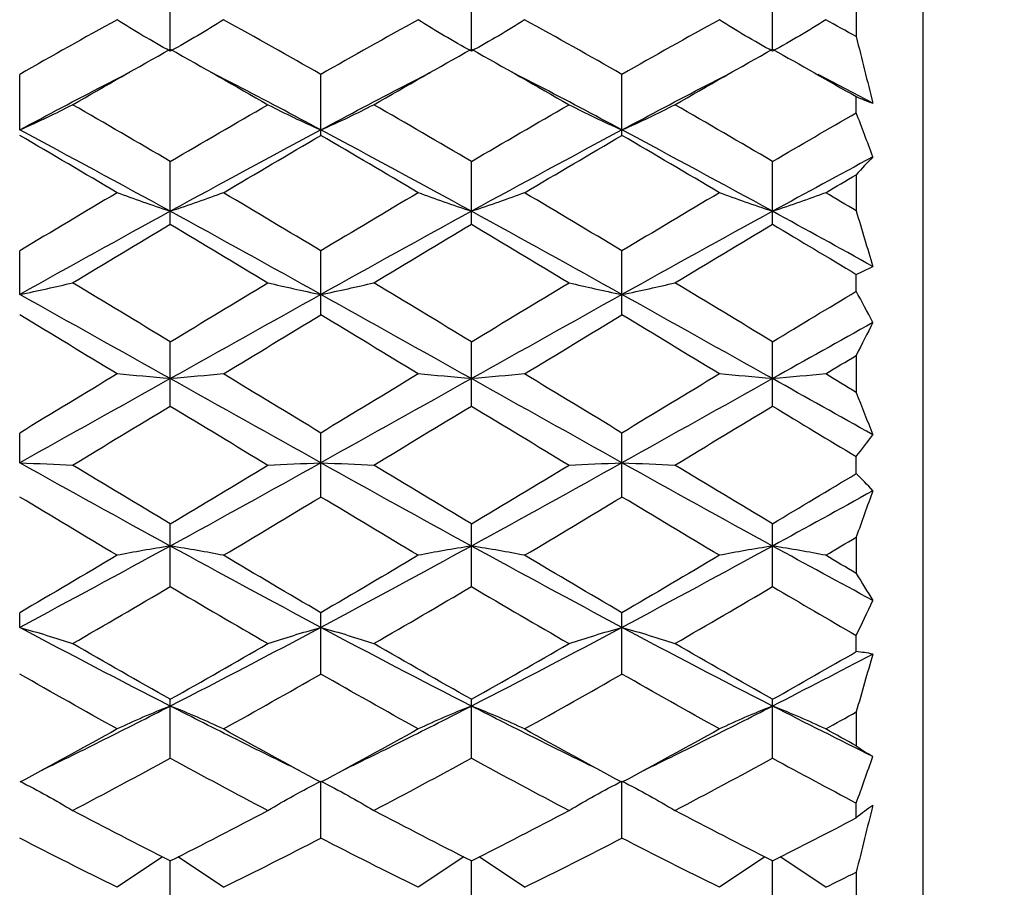
# Model space of a CAD drawing. Units: millimetres. Extents: x 12016 to 37473, y -9451 to -5016.
# Drawn here: x 12144 to 12147, y -7486 to -7483 of the extents above; entities that cross this region are included whole.
import ezdxf

# ---------------------------------------------------------------- set-up
doc = ezdxf.new("R2010")
doc.units = ezdxf.units.MM
doc.header["$LTSCALE"] = 10
doc.layers.add('7标注层', color=4, linetype='Continuous', lineweight=5)
doc.styles.add('TH-GBD2M', font='calibri.ttf', dxfattribs={"width": 0.8, "height": 2.5})
doc.dimstyles.new('TH-GBD2M', dxfattribs={"dimtxt": 2.5, "dimasz": 3, "dimexe": 2, "dimexo": 0, "dimgap": 1.5, "dimtad": 1, "dimdec": 4, "dimzin": 9, "dimdsep": 46, "dimtxsty": 'TH-GBD2M', "dimcen": 0, "dimclrt": 3, "dimadec": 0, "dimazin": 3, "dimtfac": 1, "dimtdec": 4, "dimtofl": 0, "dimtmove": 0, "dimatfit": 3, "dimfxl": 1, "dimtolj": 1, "dimtzin": 0, "dimarcsym": 0})

msp = doc.modelspace()

# ---------------------------------------------------------------- linework, layer by layer
at = {"color": 7, "linetype": 'Continuous', "lineweight": 25}
for p, q in [((12147.039886, -7486.42418), (12147.039886, -7481.92418)), ((12144.227386, -7482.950512), (12144.227386, -7482.724119)), ((12145.352386, -7482.950512), (12145.352386, -7482.724119)), ((12146.477386, -7482.943458), (12146.477386, -7482.724119)), ((12146.789886, -7482.769924), (12146.789886, -7482.896023)), ((12143.664886, -7483.244502), (12143.664886, -7483.037084)), ((12144.789886, -7483.244502), (12144.789886, -7483.037084)), ((12145.914886, -7483.244502), (12145.914886, -7483.037084)), ((12146.851859, -7483.144734), (12146.647228, -7483.037887)), ((12146.789886, -7483.180616), (12146.789886, -7483.120323)), ((12144.789886, -7483.26515), (12144.789886, -7483.244502)), ((12145.914886, -7483.26515), (12145.914886, -7483.244502)), ((12144.227386, -7483.548677), (12144.227386, -7483.362508)), ((12145.352386, -7483.548677), (12145.352386, -7483.362508)), ((12146.477386, -7483.548677), (12146.477386, -7483.362508)), ((12146.789886, -7483.411951), (12146.789886, -7483.547139)), ((12144.227386, -7483.597213), (12144.227386, -7483.548677)), ((12145.352386, -7483.597213), (12145.352386, -7483.548677)), ((12146.477386, -7483.597213), (12146.477386, -7483.548677)), ((12143.664886, -7483.859706), (12143.664886, -7483.696824)), ((12144.789886, -7483.859706), (12144.789886, -7483.696824)), ((12145.914886, -7483.859706), (12145.914886, -7483.696824)), ((12146.789886, -7483.847547), (12146.789886, -7483.784423)), ((12144.789886, -7483.935598), (12144.789886, -7483.859706)), ((12145.914886, -7483.935598), (12145.914886, -7483.859706)), ((12144.227386, -7484.17418), (12144.227386, -7484.03637)), ((12145.352386, -7484.17418), (12145.352386, -7484.03637)), ((12146.477386, -7484.17418), (12146.477386, -7484.03637)), ((12146.789886, -7484.087292), (12146.789886, -7484.225659)), ((12144.227386, -7484.276597), (12144.227386, -7484.17418)), ((12145.352386, -7484.276597), (12145.352386, -7484.17418)), ((12146.477386, -7484.276597), (12146.477386, -7484.17418)), ((12143.664886, -7484.488654), (12143.664886, -7484.377427)), ((12144.789886, -7484.488654), (12144.789886, -7484.377427)), ((12145.914886, -7484.488654), (12145.914886, -7484.377427)), ((12146.789886, -7484.528752), (12146.789886, -7484.465556)), ((12144.789886, -7484.616474), (12144.789886, -7484.488654)), ((12145.914886, -7484.616474), (12145.914886, -7484.488654)), ((12144.227386, -7484.799682), (12144.227386, -7484.716256)), ((12145.352386, -7484.799682), (12145.352386, -7484.716256)), ((12146.477386, -7484.799682), (12146.477386, -7484.716256)), ((12146.789886, -7484.76643), (12146.789886, -7484.90193)), ((12144.227386, -7484.951504), (12144.227386, -7484.799682)), ((12145.352386, -7484.951504), (12145.352386, -7484.799682)), ((12146.477386, -7484.951504), (12146.477386, -7484.799682)), ((12143.664886, -7485.103857), (12143.664886, -7485.049146)), ((12144.789886, -7485.103857), (12144.789886, -7485.049146)), ((12145.914886, -7485.103857), (12145.914886, -7485.049146)), ((12144.789886, -7485.278019), (12144.789886, -7485.103857)), ((12145.914886, -7485.278019), (12145.914886, -7485.103857)), ((12146.789886, -7485.194462), (12146.789886, -7485.133955)), ((12144.227386, -7485.397847), (12144.227386, -7485.37245)), ((12144.227386, -7485.592439), (12144.227386, -7485.397847)), ((12145.352386, -7485.397847), (12145.352386, -7485.37245)), ((12145.352386, -7485.592439), (12145.352386, -7485.397847)), ((12146.477386, -7485.397847), (12146.477386, -7485.37245)), ((12146.477386, -7485.592439), (12146.477386, -7485.397847)), ((12146.789886, -7485.419684), (12146.789886, -7485.546395)), ((12144.789886, -7485.891321), (12144.789886, -7485.67843)), ((12145.914886, -7485.891321), (12145.914886, -7485.67843)), ((12146.789886, -7485.815579), (12146.789886, -7485.760407)), ((12144.198894, -7485.961576), (12144.02902, -7486.075124)), ((12144.227386, -7486.171389), (12144.227386, -7485.976274)), ((12144.425752, -7486.075124), (12144.255878, -7485.961576)), ((12145.323894, -7485.961576), (12145.15402, -7486.075124)), ((12145.352386, -7486.171389), (12145.352386, -7485.976274)), ((12145.550752, -7486.075124), (12145.380878, -7485.961576)), ((12146.448894, -7485.961576), (12146.27902, -7486.075124)), ((12146.477386, -7486.171389), (12146.477386, -7485.976274)), ((12146.675752, -7486.075124), (12146.505917, -7485.961603)), ((12146.789886, -7486.018503), (12146.789886, -7486.130887))]:
    msp.add_line(p, q, dxfattribs=at)
for points in [[(12144.02902, -7482.832671), (12143.907274, -7482.899899), (12143.785757, -7482.968118), (12143.664886, -7483.037084)], [(12144.227386, -7482.950512), (12144.157612, -7482.912459), (12144.091567, -7482.873159), (12144.02902, -7482.832671)], [(12144.425752, -7482.832671), (12144.363205, -7482.873159), (12144.29716, -7482.912459), (12144.227386, -7482.950512)], [(12144.789886, -7483.037084), (12144.669015, -7482.968118), (12144.547498, -7482.899899), (12144.425752, -7482.832671)], [(12145.15402, -7482.832671), (12145.032274, -7482.899899), (12144.910757, -7482.968118), (12144.789886, -7483.037084)], [(12145.352386, -7482.950512), (12145.282612, -7482.912459), (12145.216567, -7482.873159), (12145.15402, -7482.832671)], [(12145.550752, -7482.832671), (12145.488205, -7482.873159), (12145.42216, -7482.912459), (12145.352386, -7482.950512)], [(12145.914886, -7483.037084), (12145.794015, -7482.968118), (12145.672498, -7482.899899), (12145.550752, -7482.832671)], [(12146.27902, -7482.832671), (12146.157274, -7482.899899), (12146.035757, -7482.968118), (12145.914886, -7483.037084)], [(12146.477386, -7482.950512), (12146.407612, -7482.912459), (12146.341567, -7482.873159), (12146.27902, -7482.832671)], [(12146.675752, -7482.832671), (12146.613205, -7482.873159), (12146.54716, -7482.912459), (12146.477386, -7482.950512)], [(12146.789886, -7482.896023), (12146.751872, -7482.874813), (12146.713823, -7482.853694), (12146.675752, -7482.832671)], [(12146.789886, -7482.896023), (12146.810731, -7482.979583), (12146.831407, -7483.062496), (12146.851859, -7483.144734)], [(12143.862548, -7483.150421), (12143.983881, -7483.080511), (12144.105633, -7483.011305), (12144.227386, -7482.943046)], [(12144.227386, -7482.943046), (12144.349139, -7483.011305), (12144.470891, -7483.080511), (12144.592224, -7483.150421)], [(12144.987548, -7483.150421), (12145.108881, -7483.080511), (12145.230633, -7483.011305), (12145.352386, -7482.943046)], [(12145.352386, -7482.943046), (12145.474139, -7483.011305), (12145.595891, -7483.080511), (12145.717224, -7483.150421)], [(12146.112548, -7483.150421), (12146.233881, -7483.080511), (12146.355633, -7483.011305), (12146.477386, -7482.943046)], [(12146.477386, -7482.943046), (12146.581641, -7483.001495), (12146.685895, -7483.060638), (12146.789886, -7483.120323)], [(12146.789886, -7483.120323), (12146.810647, -7483.129528), (12146.831317, -7483.137667), (12146.851859, -7483.144734)], [(12143.664886, -7483.244502), (12143.734342, -7483.21406), (12143.800155, -7483.182687), (12143.862548, -7483.150421)], [(12144.227386, -7483.362508), (12144.105633, -7483.291108), (12143.983881, -7483.220332), (12143.862548, -7483.150421)], [(12144.227386, -7483.362508), (12144.349139, -7483.291108), (12144.470891, -7483.220332), (12144.592224, -7483.150421)], [(12144.592224, -7483.150421), (12144.654617, -7483.182687), (12144.72043, -7483.21406), (12144.789886, -7483.244502)], [(12144.789886, -7483.244502), (12144.859342, -7483.21406), (12144.925155, -7483.182687), (12144.987548, -7483.150421)], [(12145.352386, -7483.362508), (12145.230633, -7483.291108), (12145.108881, -7483.220332), (12144.987548, -7483.150421)], [(12145.352386, -7483.362508), (12145.474139, -7483.291108), (12145.595891, -7483.220332), (12145.717224, -7483.150421)], [(12145.717224, -7483.150421), (12145.779617, -7483.182687), (12145.84543, -7483.21406), (12145.914886, -7483.244502)], [(12145.914886, -7483.244502), (12145.984342, -7483.21406), (12146.050155, -7483.182687), (12146.112548, -7483.150421)], [(12146.477386, -7483.362508), (12146.355633, -7483.291108), (12146.233881, -7483.220332), (12146.112548, -7483.150421)], [(12146.477386, -7483.362508), (12146.581641, -7483.301369), (12146.685895, -7483.240688), (12146.789886, -7483.180616)], [(12146.851859, -7483.345414), (12146.831428, -7483.289526), (12146.810749, -7483.234587), (12146.789886, -7483.180616)], [(12144.227386, -7483.548677), (12144.039371, -7483.445862), (12143.851359, -7483.344196), (12143.664886, -7483.244502)], [(12144.02902, -7483.479388), (12143.907274, -7483.407315), (12143.785757, -7483.335821), (12143.664886, -7483.26515)], [(12144.789886, -7483.244502), (12144.603413, -7483.344196), (12144.415401, -7483.445862), (12144.227386, -7483.548677)], [(12144.425752, -7483.479388), (12144.547498, -7483.407315), (12144.669015, -7483.335821), (12144.789886, -7483.26515)], [(12145.352386, -7483.548677), (12145.164371, -7483.445862), (12144.976359, -7483.344196), (12144.789886, -7483.244502)], [(12145.15402, -7483.479388), (12145.032274, -7483.407315), (12144.910757, -7483.335821), (12144.789886, -7483.26515)], [(12145.914886, -7483.244502), (12145.728413, -7483.344196), (12145.540401, -7483.445862), (12145.352386, -7483.548677)], [(12145.550752, -7483.479388), (12145.672498, -7483.407315), (12145.794015, -7483.335821), (12145.914886, -7483.26515)], [(12146.477386, -7483.548677), (12146.289371, -7483.445862), (12146.101359, -7483.344196), (12145.914886, -7483.244502)], [(12146.27902, -7483.479388), (12146.157274, -7483.407315), (12146.035757, -7483.335821), (12145.914886, -7483.26515)], [(12146.851859, -7483.345414), (12146.727337, -7483.412499), (12146.602362, -7483.480335), (12146.477386, -7483.548677)], [(12146.851859, -7483.345414), (12146.831309, -7483.366507), (12146.810641, -7483.38869), (12146.789886, -7483.411951)], [(12146.675752, -7483.479388), (12146.713823, -7483.45685), (12146.751872, -7483.434369), (12146.789886, -7483.411951)], [(12144.02902, -7483.479388), (12143.907274, -7483.551462), (12143.785757, -7483.624025), (12143.664886, -7483.696824)], [(12144.227386, -7483.548677), (12144.157612, -7483.526237), (12144.091567, -7483.503133), (12144.02902, -7483.479388)], [(12144.425752, -7483.479388), (12144.363205, -7483.503133), (12144.29716, -7483.526237), (12144.227386, -7483.548677)], [(12144.789886, -7483.696824), (12144.669015, -7483.624025), (12144.547498, -7483.551462), (12144.425752, -7483.479388)], [(12145.15402, -7483.479388), (12145.032274, -7483.551462), (12144.910757, -7483.624025), (12144.789886, -7483.696824)], [(12145.352386, -7483.548677), (12145.282612, -7483.526237), (12145.216567, -7483.503133), (12145.15402, -7483.479388)], [(12145.550752, -7483.479388), (12145.488205, -7483.503133), (12145.42216, -7483.526237), (12145.352386, -7483.548677)], [(12145.914886, -7483.696824), (12145.794015, -7483.624025), (12145.672498, -7483.551462), (12145.550752, -7483.479388)], [(12146.27902, -7483.479388), (12146.157274, -7483.551462), (12146.035757, -7483.624025), (12145.914886, -7483.696824)], [(12146.477386, -7483.548677), (12146.407612, -7483.526237), (12146.341567, -7483.503133), (12146.27902, -7483.479388)], [(12146.675752, -7483.479388), (12146.613205, -7483.503133), (12146.54716, -7483.526237), (12146.477386, -7483.548677)], [(12146.789886, -7483.547139), (12146.751872, -7483.524512), (12146.713823, -7483.501927), (12146.675752, -7483.479388)], [(12144.227386, -7483.548677), (12144.039371, -7483.651493), (12143.851359, -7483.755455), (12143.664886, -7483.859706)], [(12144.789886, -7483.859706), (12144.603413, -7483.755455), (12144.415401, -7483.651493), (12144.227386, -7483.548677)], [(12145.352386, -7483.548677), (12145.164371, -7483.651493), (12144.976359, -7483.755455), (12144.789886, -7483.859706)], [(12145.914886, -7483.859706), (12145.728413, -7483.755455), (12145.540401, -7483.651493), (12145.352386, -7483.548677)], [(12146.477386, -7483.548677), (12146.289371, -7483.651493), (12146.101359, -7483.755455), (12145.914886, -7483.859706)], [(12146.851859, -7483.754974), (12146.727337, -7483.685869), (12146.602362, -7483.61702), (12146.477386, -7483.548677)], [(12146.789886, -7483.547139), (12146.810731, -7483.617276), (12146.831407, -7483.686562), (12146.851859, -7483.754974)], [(12143.862548, -7483.815968), (12143.983881, -7483.742775), (12144.105633, -7483.669772), (12144.227386, -7483.597213)], [(12144.227386, -7483.597213), (12144.349139, -7483.669772), (12144.470891, -7483.742775), (12144.592224, -7483.815968)], [(12144.987548, -7483.815968), (12145.108881, -7483.742775), (12145.230633, -7483.669772), (12145.352386, -7483.597213)], [(12145.352386, -7483.597213), (12145.474139, -7483.669772), (12145.595891, -7483.742775), (12145.717224, -7483.815968)], [(12146.112548, -7483.815968), (12146.233881, -7483.742775), (12146.355633, -7483.669772), (12146.477386, -7483.597213)], [(12146.477386, -7483.597213), (12146.581641, -7483.659344), (12146.685895, -7483.7218), (12146.789886, -7483.784423)], [(12146.789886, -7483.784423), (12146.810647, -7483.775678), (12146.831317, -7483.765862), (12146.851859, -7483.754974)], [(12143.664886, -7483.859706), (12143.734342, -7483.845471), (12143.800155, -7483.830891), (12143.862548, -7483.815968)], [(12144.227386, -7484.03637), (12144.105633, -7483.962712), (12143.983881, -7483.889161), (12143.862548, -7483.815968)], [(12144.227386, -7484.03637), (12144.349139, -7483.962712), (12144.470891, -7483.889161), (12144.592224, -7483.815968)], [(12144.592224, -7483.815968), (12144.654617, -7483.830891), (12144.72043, -7483.845471), (12144.789886, -7483.859706)], [(12144.789886, -7483.859706), (12144.859342, -7483.845471), (12144.925155, -7483.830891), (12144.987548, -7483.815968)], [(12145.352386, -7484.03637), (12145.230633, -7483.962712), (12145.108881, -7483.889161), (12144.987548, -7483.815968)], [(12145.352386, -7484.03637), (12145.474139, -7483.962712), (12145.595891, -7483.889161), (12145.717224, -7483.815968)], [(12145.717224, -7483.815968), (12145.779617, -7483.830891), (12145.84543, -7483.845471), (12145.914886, -7483.859706)], [(12145.914886, -7483.859706), (12145.984342, -7483.845471), (12146.050155, -7483.830891), (12146.112548, -7483.815968)], [(12146.477386, -7484.03637), (12146.355633, -7483.962712), (12146.233881, -7483.889161), (12146.112548, -7483.815968)], [(12146.477386, -7484.03637), (12146.581641, -7483.973298), (12146.685895, -7483.910304), (12146.789886, -7483.847547)], [(12146.851859, -7483.964825), (12146.831428, -7483.924654), (12146.810749, -7483.885557), (12146.789886, -7483.847547)], [(12144.227386, -7484.17418), (12144.039371, -7484.069067), (12143.851359, -7483.963956), (12143.664886, -7483.859706)], [(12144.789886, -7483.859706), (12144.603413, -7483.963956), (12144.415401, -7484.069067), (12144.227386, -7484.17418)], [(12145.352386, -7484.17418), (12145.164371, -7484.069067), (12144.976359, -7483.963956), (12144.789886, -7483.859706)], [(12145.914886, -7483.859706), (12145.728413, -7483.963956), (12145.540401, -7484.069067), (12145.352386, -7484.17418)], [(12146.477386, -7484.17418), (12146.289371, -7484.069067), (12146.101359, -7483.963956), (12145.914886, -7483.859706)], [(12144.02902, -7484.156472), (12143.907274, -7484.082703), (12143.785757, -7484.008994), (12143.664886, -7483.935598)], [(12144.425752, -7484.156472), (12144.547498, -7484.082703), (12144.669015, -7484.008994), (12144.789886, -7483.935598)], [(12145.15402, -7484.156472), (12145.032274, -7484.082703), (12144.910757, -7484.008994), (12144.789886, -7483.935598)], [(12145.550752, -7484.156472), (12145.672498, -7484.082703), (12145.794015, -7484.008994), (12145.914886, -7483.935598)], [(12146.27902, -7484.156472), (12146.157274, -7484.082703), (12146.035757, -7484.008994), (12145.914886, -7483.935598)], [(12146.851859, -7483.964825), (12146.727337, -7484.034441), (12146.602362, -7484.10431), (12146.477386, -7484.17418)], [(12146.851859, -7483.964825), (12146.831309, -7484.004643), (12146.810641, -7484.045471), (12146.789886, -7484.087292)], [(12146.675752, -7484.156472), (12146.713823, -7484.133403), (12146.751872, -7484.110341), (12146.789886, -7484.087292)], [(12144.02902, -7484.156472), (12143.907274, -7484.230241), (12143.785757, -7484.303977), (12143.664886, -7484.377427)], [(12144.227386, -7484.17418), (12144.039371, -7484.279292), (12143.851359, -7484.384403), (12143.664886, -7484.488654)], [(12144.227386, -7484.17418), (12144.157612, -7484.168332), (12144.091567, -7484.162435), (12144.02902, -7484.156472)], [(12144.425752, -7484.156472), (12144.363205, -7484.162435), (12144.29716, -7484.168332), (12144.227386, -7484.17418)], [(12144.789886, -7484.488654), (12144.603413, -7484.384403), (12144.415401, -7484.279292), (12144.227386, -7484.17418)], [(12144.789886, -7484.377427), (12144.669015, -7484.303977), (12144.547498, -7484.230241), (12144.425752, -7484.156472)], [(12145.15402, -7484.156472), (12145.032274, -7484.230241), (12144.910757, -7484.303977), (12144.789886, -7484.377427)], [(12145.352386, -7484.17418), (12145.164371, -7484.279292), (12144.976359, -7484.384403), (12144.789886, -7484.488654)], [(12145.352386, -7484.17418), (12145.282612, -7484.168332), (12145.216567, -7484.162435), (12145.15402, -7484.156472)], [(12145.550752, -7484.156472), (12145.488205, -7484.162435), (12145.42216, -7484.168332), (12145.352386, -7484.17418)], [(12145.914886, -7484.488654), (12145.728413, -7484.384403), (12145.540401, -7484.279292), (12145.352386, -7484.17418)], [(12145.914886, -7484.377427), (12145.794015, -7484.303977), (12145.672498, -7484.230241), (12145.550752, -7484.156472)], [(12146.27902, -7484.156472), (12146.157274, -7484.230241), (12146.035757, -7484.303977), (12145.914886, -7484.377427)], [(12146.477386, -7484.17418), (12146.289371, -7484.279292), (12146.101359, -7484.384403), (12145.914886, -7484.488654)], [(12146.477386, -7484.17418), (12146.407612, -7484.168332), (12146.341567, -7484.162435), (12146.27902, -7484.156472)], [(12146.675752, -7484.156472), (12146.613205, -7484.162435), (12146.54716, -7484.168332), (12146.477386, -7484.17418)], [(12146.851859, -7484.383534), (12146.727337, -7484.313919), (12146.602362, -7484.244049), (12146.477386, -7484.17418)], [(12146.789886, -7484.225659), (12146.751872, -7484.202605), (12146.713823, -7484.17954), (12146.675752, -7484.156472)], [(12146.789886, -7484.225659), (12146.810731, -7484.279307), (12146.831407, -7484.331938), (12146.851859, -7484.383534)], [(12143.862548, -7484.49717), (12143.983881, -7484.423893), (12144.105633, -7484.350284), (12144.227386, -7484.276597)], [(12144.227386, -7484.276597), (12144.349139, -7484.350284), (12144.470891, -7484.423893), (12144.592224, -7484.49717)], [(12144.987548, -7484.49717), (12145.108881, -7484.423893), (12145.230633, -7484.350284), (12145.352386, -7484.276597)], [(12145.352386, -7484.276597), (12145.474139, -7484.350284), (12145.595891, -7484.423893), (12145.717224, -7484.49717)], [(12146.112548, -7484.49717), (12146.233881, -7484.423893), (12146.355633, -7484.350284), (12146.477386, -7484.276597)], [(12146.477386, -7484.276597), (12146.581641, -7484.339694), (12146.685895, -7484.402734), (12146.789886, -7484.465556)], [(12146.789886, -7484.465556), (12146.810647, -7484.439245), (12146.831317, -7484.411902), (12146.851859, -7484.383534)], [(12143.664886, -7484.488654), (12143.734342, -7484.491247), (12143.800155, -7484.494098), (12143.862548, -7484.49717)], [(12144.227386, -7484.799682), (12144.039371, -7484.696866), (12143.851359, -7484.592904), (12143.664886, -7484.488654)], [(12144.227386, -7484.716256), (12144.105633, -7484.643559), (12143.983881, -7484.570446), (12143.862548, -7484.49717)], [(12144.789886, -7484.488654), (12144.603413, -7484.592904), (12144.415401, -7484.696866), (12144.227386, -7484.799682)], [(12144.227386, -7484.716256), (12144.349139, -7484.643559), (12144.470891, -7484.570446), (12144.592224, -7484.49717)], [(12144.592224, -7484.49717), (12144.654617, -7484.494098), (12144.72043, -7484.491247), (12144.789886, -7484.488654)], [(12144.789886, -7484.488654), (12144.859342, -7484.491247), (12144.925155, -7484.494098), (12144.987548, -7484.49717)], [(12145.352386, -7484.799682), (12145.164371, -7484.696866), (12144.976359, -7484.592904), (12144.789886, -7484.488654)], [(12145.352386, -7484.716256), (12145.230633, -7484.643559), (12145.108881, -7484.570446), (12144.987548, -7484.49717)], [(12145.914886, -7484.488654), (12145.728413, -7484.592904), (12145.540401, -7484.696866), (12145.352386, -7484.799682)], [(12145.352386, -7484.716256), (12145.474139, -7484.643559), (12145.595891, -7484.570446), (12145.717224, -7484.49717)], [(12145.717224, -7484.49717), (12145.779617, -7484.494098), (12145.84543, -7484.491247), (12145.914886, -7484.488654)], [(12145.914886, -7484.488654), (12145.984342, -7484.491247), (12146.050155, -7484.494098), (12146.112548, -7484.49717)], [(12146.477386, -7484.799682), (12146.289371, -7484.696866), (12146.101359, -7484.592904), (12145.914886, -7484.488654)], [(12146.477386, -7484.716256), (12146.355633, -7484.643559), (12146.233881, -7484.570446), (12146.112548, -7484.49717)], [(12146.477386, -7484.716256), (12146.581641, -7484.654007), (12146.685895, -7484.591453), (12146.789886, -7484.528752)], [(12146.851859, -7484.593386), (12146.831428, -7484.570688), (12146.810749, -7484.549141), (12146.789886, -7484.528752)], [(12146.851859, -7484.593386), (12146.727337, -7484.66249), (12146.602362, -7484.731339), (12146.477386, -7484.799682)], [(12146.851859, -7484.593386), (12146.831309, -7484.650189), (12146.810641, -7484.707877), (12146.789886, -7484.76643)], [(12144.02902, -7484.834329), (12143.907274, -7484.762088), (12143.785757, -7484.689386), (12143.664886, -7484.616474)], [(12144.425752, -7484.834329), (12144.547498, -7484.762088), (12144.669015, -7484.689386), (12144.789886, -7484.616474)], [(12145.15402, -7484.834329), (12145.032274, -7484.762088), (12144.910757, -7484.689386), (12144.789886, -7484.616474)], [(12145.550752, -7484.834329), (12145.672498, -7484.762088), (12145.794015, -7484.689386), (12145.914886, -7484.616474)], [(12146.27902, -7484.834329), (12146.157274, -7484.762088), (12146.035757, -7484.689386), (12145.914886, -7484.616474)], [(12146.675752, -7484.834329), (12146.713823, -7484.811739), (12146.751872, -7484.789103), (12146.789886, -7484.76643)], [(12144.227386, -7484.799682), (12144.039371, -7484.902498), (12143.851359, -7485.004163), (12143.664886, -7485.103857)], [(12144.227386, -7484.799682), (12144.157612, -7484.810683), (12144.091567, -7484.82225), (12144.02902, -7484.834329)], [(12144.425752, -7484.834329), (12144.363205, -7484.82225), (12144.29716, -7484.810683), (12144.227386, -7484.799682)], [(12144.789886, -7485.103857), (12144.603413, -7485.004163), (12144.415401, -7484.902498), (12144.227386, -7484.799682)], [(12145.352386, -7484.799682), (12145.164371, -7484.902498), (12144.976359, -7485.004163), (12144.789886, -7485.103857)], [(12145.352386, -7484.799682), (12145.282612, -7484.810683), (12145.216567, -7484.82225), (12145.15402, -7484.834329)], [(12145.550752, -7484.834329), (12145.488205, -7484.82225), (12145.42216, -7484.810683), (12145.352386, -7484.799682)], [(12145.914886, -7485.103857), (12145.728413, -7485.004163), (12145.540401, -7484.902498), (12145.352386, -7484.799682)], [(12146.477386, -7484.799682), (12146.289371, -7484.902498), (12146.101359, -7485.004163), (12145.914886, -7485.103857)], [(12146.477386, -7484.799682), (12146.407612, -7484.810683), (12146.341567, -7484.82225), (12146.27902, -7484.834329)], [(12146.675752, -7484.834329), (12146.613205, -7484.82225), (12146.54716, -7484.810683), (12146.477386, -7484.799682)], [(12146.851859, -7485.002946), (12146.727337, -7484.935861), (12146.602362, -7484.868025), (12146.477386, -7484.799682)], [(12144.02902, -7484.834329), (12143.907274, -7484.906569), (12143.785757, -7484.978256), (12143.664886, -7485.049146)], [(12144.789886, -7485.049146), (12144.669015, -7484.978256), (12144.547498, -7484.906569), (12144.425752, -7484.834329)], [(12145.15402, -7484.834329), (12145.032274, -7484.906569), (12144.910757, -7484.978256), (12144.789886, -7485.049146)], [(12145.914886, -7485.049146), (12145.794015, -7484.978256), (12145.672498, -7484.906569), (12145.550752, -7484.834329)], [(12146.27902, -7484.834329), (12146.157274, -7484.906569), (12146.035757, -7484.978256), (12145.914886, -7485.049146)], [(12146.789886, -7484.90193), (12146.751872, -7484.879455), (12146.713823, -7484.856919), (12146.675752, -7484.834329)], [(12146.789886, -7484.90193), (12146.810731, -7484.936744), (12146.831407, -7484.97042), (12146.851859, -7485.002946)], [(12143.862548, -7485.164255), (12143.983881, -7485.094098), (12144.105633, -7485.0231), (12144.227386, -7484.951504)], [(12144.227386, -7484.951504), (12144.349139, -7485.0231), (12144.470891, -7485.094098), (12144.592224, -7485.164255)], [(12144.987548, -7485.164255), (12145.108881, -7485.094098), (12145.230633, -7485.0231), (12145.352386, -7484.951504)], [(12145.352386, -7484.951504), (12145.474139, -7485.0231), (12145.595891, -7485.094098), (12145.717224, -7485.164255)], [(12146.112548, -7485.164255), (12146.233881, -7485.094098), (12146.355633, -7485.0231), (12146.477386, -7484.951504)], [(12146.477386, -7484.951504), (12146.581641, -7485.01281), (12146.685895, -7485.073678), (12146.789886, -7485.133955)], [(12146.789886, -7485.133955), (12146.810647, -7485.091227), (12146.831317, -7485.047553), (12146.851859, -7485.002946)], [(12143.664886, -7485.103857), (12143.734342, -7485.123166), (12143.800155, -7485.143323), (12143.862548, -7485.164255)], [(12144.227386, -7485.397847), (12144.039371, -7485.301822), (12143.851359, -7485.203551), (12143.664886, -7485.103857)], [(12144.789886, -7485.103857), (12144.603413, -7485.203551), (12144.415401, -7485.301822), (12144.227386, -7485.397847)], [(12144.592224, -7485.164255), (12144.654617, -7485.143323), (12144.72043, -7485.123166), (12144.789886, -7485.103857)], [(12144.789886, -7485.103857), (12144.859342, -7485.123166), (12144.925155, -7485.143323), (12144.987548, -7485.164255)], [(12145.352386, -7485.397847), (12145.164371, -7485.301822), (12144.976359, -7485.203551), (12144.789886, -7485.103857)], [(12145.914886, -7485.103857), (12145.728413, -7485.203551), (12145.540401, -7485.301822), (12145.352386, -7485.397847)], [(12145.717224, -7485.164255), (12145.779617, -7485.143323), (12145.84543, -7485.123166), (12145.914886, -7485.103857)], [(12145.914886, -7485.103857), (12145.984342, -7485.123166), (12146.050155, -7485.143323), (12146.112548, -7485.164255)], [(12146.477386, -7485.397847), (12146.289371, -7485.301822), (12146.101359, -7485.203551), (12145.914886, -7485.103857)], [(12144.227386, -7485.37245), (12144.105633, -7485.303892), (12143.983881, -7485.234413), (12143.862548, -7485.164255)], [(12144.227386, -7485.37245), (12144.349139, -7485.303892), (12144.470891, -7485.234413), (12144.592224, -7485.164255)], [(12145.352386, -7485.37245), (12145.230633, -7485.303892), (12145.108881, -7485.234413), (12144.987548, -7485.164255)], [(12145.352386, -7485.37245), (12145.474139, -7485.303892), (12145.595891, -7485.234413), (12145.717224, -7485.164255)], [(12146.477386, -7485.37245), (12146.355633, -7485.303892), (12146.233881, -7485.234413), (12146.112548, -7485.164255)], [(12146.477386, -7485.37245), (12146.581641, -7485.313745), (12146.685895, -7485.254365), (12146.789886, -7485.194462)], [(12146.851859, -7485.203625), (12146.727337, -7485.269198), (12146.602362, -7485.334018), (12146.477386, -7485.397847)], [(12146.851859, -7485.203625), (12146.831428, -7485.199393), (12146.810749, -7485.196338), (12146.789886, -7485.194462)], [(12146.851859, -7485.203625), (12146.831309, -7485.27493), (12146.810641, -7485.346959), (12146.789886, -7485.419684)], [(12144.02902, -7485.483334), (12143.907274, -7485.41578), (12143.785757, -7485.34726), (12143.664886, -7485.278019)], [(12144.425752, -7485.483334), (12144.547498, -7485.41578), (12144.669015, -7485.34726), (12144.789886, -7485.278019)], [(12145.15402, -7485.483334), (12145.032274, -7485.41578), (12144.910757, -7485.34726), (12144.789886, -7485.278019)], [(12145.550752, -7485.483334), (12145.672498, -7485.41578), (12145.794015, -7485.34726), (12145.914886, -7485.278019)], [(12146.27902, -7485.483334), (12146.157274, -7485.41578), (12146.035757, -7485.34726), (12145.914886, -7485.278019)], [(12144.227386, -7485.397847), (12144.157612, -7485.425216), (12144.091567, -7485.453742), (12144.02902, -7485.483334)], [(12144.425752, -7485.483334), (12144.363205, -7485.453742), (12144.29716, -7485.425216), (12144.227386, -7485.397847)], [(12145.352386, -7485.397847), (12145.282612, -7485.425216), (12145.216567, -7485.453742), (12145.15402, -7485.483334)], [(12145.550752, -7485.483334), (12145.488205, -7485.453742), (12145.42216, -7485.425216), (12145.352386, -7485.397847)], [(12146.477386, -7485.397847), (12146.407612, -7485.425216), (12146.341567, -7485.453742), (12146.27902, -7485.483334)], [(12146.675752, -7485.483334), (12146.613205, -7485.453742), (12146.54716, -7485.425216), (12146.477386, -7485.397847)], [(12146.851859, -7485.586136), (12146.727337, -7485.524514), (12146.602362, -7485.461676), (12146.477386, -7485.397847)], [(12146.675752, -7485.483334), (12146.713823, -7485.462209), (12146.751872, -7485.44099), (12146.789886, -7485.419684)], [(12144.02902, -7485.483334), (12143.907274, -7485.550889), (12143.785757, -7485.617393), (12143.664886, -7485.682626)], [(12144.789886, -7485.682626), (12144.669015, -7485.617393), (12144.547498, -7485.550889), (12144.425752, -7485.483334)], [(12145.15402, -7485.483334), (12145.032274, -7485.550889), (12144.910757, -7485.617393), (12144.789886, -7485.682626)], [(12145.914886, -7485.682626), (12145.794015, -7485.617393), (12145.672498, -7485.550889), (12145.550752, -7485.483334)], [(12146.27902, -7485.483334), (12146.157274, -7485.550889), (12146.035757, -7485.617393), (12145.914886, -7485.682626)], [(12146.789886, -7485.546395), (12146.751872, -7485.525482), (12146.713823, -7485.504459), (12146.675752, -7485.483334)], [(12146.789886, -7485.546395), (12146.810731, -7485.560854), (12146.831407, -7485.574102), (12146.851859, -7485.586136)], [(12146.789886, -7485.760407), (12146.810647, -7485.70313), (12146.831317, -7485.645033), (12146.851859, -7485.586136)], [(12143.862548, -7485.78807), (12143.983881, -7485.724097), (12144.105633, -7485.658813), (12144.227386, -7485.592439)], [(12144.227386, -7485.592439), (12144.349139, -7485.658813), (12144.470891, -7485.724097), (12144.592224, -7485.78807)], [(12144.987548, -7485.78807), (12145.108881, -7485.724097), (12145.230633, -7485.658813), (12145.352386, -7485.592439)], [(12145.352386, -7485.592439), (12145.474139, -7485.658813), (12145.595891, -7485.724097), (12145.717224, -7485.78807)], [(12146.112548, -7485.78807), (12146.233881, -7485.724097), (12146.355633, -7485.658813), (12146.477386, -7485.592439)], [(12146.477386, -7485.592439), (12146.581641, -7485.649274), (12146.685895, -7485.70531), (12146.789886, -7485.760407)], [(12143.664886, -7485.67843), (12143.734342, -7485.71361), (12143.800155, -7485.750191), (12143.862548, -7485.78807)], [(12144.592224, -7485.78807), (12144.654617, -7485.750191), (12144.72043, -7485.71361), (12144.789886, -7485.67843)], [(12144.789886, -7485.67843), (12144.859342, -7485.71361), (12144.925155, -7485.750191), (12144.987548, -7485.78807)], [(12145.717224, -7485.78807), (12145.779617, -7485.750191), (12145.84543, -7485.71361), (12145.914886, -7485.67843)], [(12145.914886, -7485.67843), (12145.984342, -7485.71361), (12146.050155, -7485.750191), (12146.112548, -7485.78807)], [(12146.851859, -7485.768873), (12146.831309, -7485.851564), (12146.810641, -7485.934784), (12146.789886, -7486.018503)], [(12146.851859, -7485.768873), (12146.831428, -7485.783291), (12146.810749, -7485.798861), (12146.789886, -7485.815579)], [(12144.227386, -7485.976274), (12144.105633, -7485.914851), (12143.983881, -7485.852043), (12143.862548, -7485.78807)], [(12144.227386, -7485.976274), (12144.349139, -7485.914851), (12144.470891, -7485.852043), (12144.592224, -7485.78807)], [(12145.352386, -7485.976274), (12145.230633, -7485.914851), (12145.108881, -7485.852043), (12144.987548, -7485.78807)], [(12145.352386, -7485.976274), (12145.474139, -7485.914851), (12145.595891, -7485.852043), (12145.717224, -7485.78807)], [(12146.477386, -7485.976274), (12146.355633, -7485.914851), (12146.233881, -7485.852043), (12146.112548, -7485.78807)], [(12146.477386, -7485.976274), (12146.581641, -7485.923679), (12146.685895, -7485.870068), (12146.789886, -7485.815579)], [(12144.02902, -7486.075124), (12143.907274, -7486.015207), (12143.785757, -7485.953866), (12143.664886, -7485.891321)], [(12144.425752, -7486.075124), (12144.547498, -7486.015207), (12144.669015, -7485.953866), (12144.789886, -7485.891321)], [(12145.15402, -7486.075124), (12145.032274, -7486.015207), (12144.910757, -7485.953866), (12144.789886, -7485.891321)], [(12145.550752, -7486.075124), (12145.672498, -7486.015207), (12145.794015, -7485.953866), (12145.914886, -7485.891321)], [(12146.27902, -7486.075124), (12146.157274, -7486.015207), (12146.035757, -7485.953866), (12145.914886, -7485.891321)], [(12146.675752, -7486.075124), (12146.713823, -7486.056387), (12146.751872, -7486.037512), (12146.789886, -7486.018503)]]:
    msp.add_open_spline(points, degree=3, dxfattribs=at)
for points, knots in [([(12143.664886, -7483.244502), (12143.769679, -7483.188703), (12143.906871, -7483.115651), (12144.04419, -7483.044991), (12144.076619, -7483.028304)], [0, 0, 0, 0, 0.76383869, 1, 1, 1, 1]), ([(12144.789886, -7483.244502), (12144.685093, -7483.188703), (12144.547901, -7483.115651), (12144.410582, -7483.044991), (12144.378153, -7483.028304)], [0, 0, 0, 0, 0.76383869, 1, 1, 1, 1]), ([(12144.789886, -7483.244502), (12144.894679, -7483.188703), (12145.031871, -7483.115651), (12145.16919, -7483.044991), (12145.201619, -7483.028304)], [0, 0, 0, 0, 0.763838688, 1, 1, 1, 1]), ([(12145.914886, -7483.244502), (12145.810093, -7483.188703), (12145.672901, -7483.115651), (12145.535582, -7483.044991), (12145.503153, -7483.028304)], [0, 0, 0, 0, 0.76383869, 1, 1, 1, 1]), ([(12145.914886, -7483.244502), (12146.019679, -7483.188703), (12146.156871, -7483.115651), (12146.29419, -7483.044991), (12146.326619, -7483.028304)], [0, 0, 0, 0, 0.76383869, 1, 1, 1, 1]), ([(12143.745858, -7485.638466), (12143.823673, -7485.600286), (12143.984107, -7485.521568), (12144.14469, -7485.439903), (12144.227386, -7485.397847)], [0, 0, 0, 0, 0.48502764, 1, 1, 1, 1]), ([(12144.708914, -7485.638466), (12144.631099, -7485.600286), (12144.470665, -7485.521568), (12144.310082, -7485.439903), (12144.227386, -7485.397847)], [0, 0, 0, 0, 0.48502764, 1, 1, 1, 1]), ([(12144.870858, -7485.638466), (12144.948673, -7485.600286), (12145.109107, -7485.521568), (12145.26969, -7485.439903), (12145.352386, -7485.397847)], [0, 0, 0, 0, 0.48502764, 1, 1, 1, 1]), ([(12145.833914, -7485.638466), (12145.756099, -7485.600286), (12145.595665, -7485.521568), (12145.435082, -7485.439903), (12145.352386, -7485.397847)], [0, 0, 0, 0, 0.48502764, 1, 1, 1, 1]), ([(12145.995858, -7485.638466), (12146.073673, -7485.600286), (12146.234107, -7485.521568), (12146.39469, -7485.439903), (12146.477386, -7485.397847)], [0, 0, 0, 0, 0.48502764, 1, 1, 1, 1])]:
    msp.add_open_spline(points, degree=3, knots=knots, dxfattribs=at)

# ---------------------------------------------------------------- leaders
at = {"layer": '7标注层'}
msp.add_leader([(12130.992074, -7492.031303), (12154.468639, -7485.189291), (12167.240365, -7485.189291)], dimstyle='TH-GBD2M', override={"dimasz": 2, "dimgap": 1.5, "dimtad": 1, "dimldrblk": 'DotSmall'}, dxfattribs=at)

doc.saveas('drawing.dxf')
